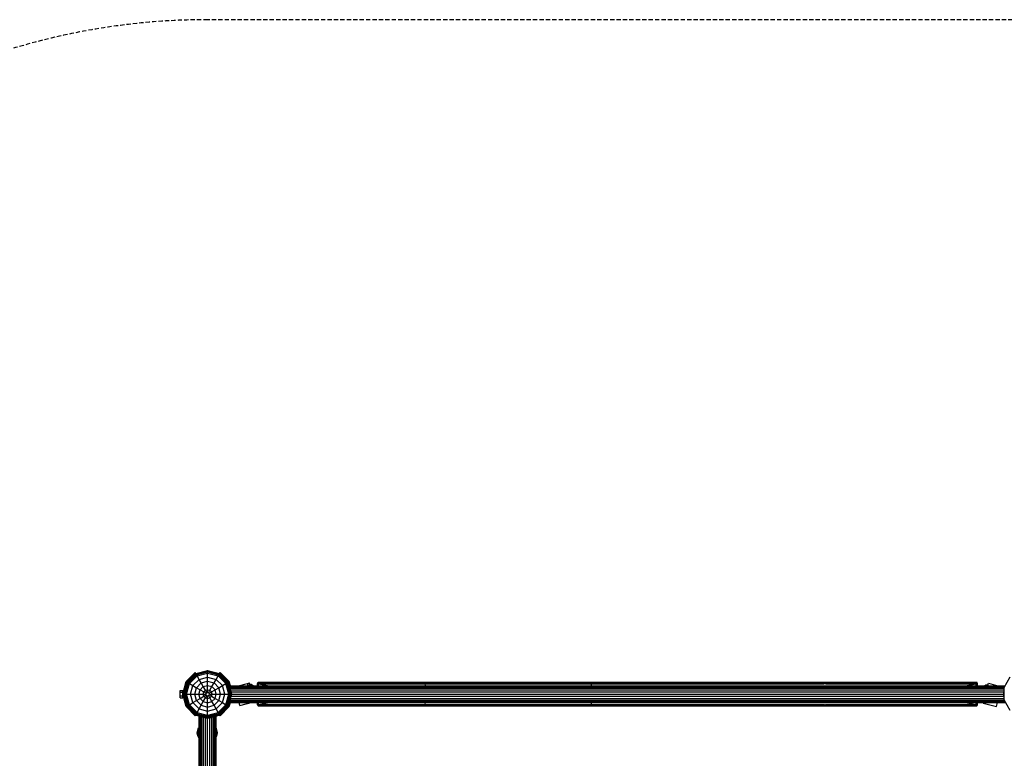
# Model space of a CAD drawing. Extents: x 0 to 29700, y 0 to 21000.
# Drawn here: x 11393 to 14313, y 12685 to 14875 of the extents above; entities that cross this region are included whole.
import ezdxf

# ---------------------------------------------------------------- set-up
doc = ezdxf.new("R2010")
doc.units = 0
doc.linetypes.add('DASHED', pattern=[19.05, 12.7, -6.35])
doc.layers.add('FORMTEIL', color=7, linetype='Continuous')
doc.layers.add('STAB', color=7, linetype='Continuous')

msp = doc.modelspace()

# ---------------------------------------------------------------- linework, layer by layer
at = {"layer": 'FORMTEIL', "color": 30}
for p, q in [((11919.1, 12760), (11923.1, 12774.9)), ((11920.2, 12759.8), (11924.1, 12774.2)), ((11923.1, 12774.9), (11925.1, 12776.9)), ((11923.1, 12774.9), (11924.1, 12774.2)), ((11923.2, 12759.6), (11925.1, 12766.5)), ((11924.1, 12774.2), (11925.1, 12775.2)), ((11924.1, 12774.2), (11925.1, 12773.5)), ((11979.1, 12760), (11975, 12774.9)), ((11978, 12759.8), (11975.1, 12770.5)), ((11920.3, 12755.6), (11919.1, 12760)), ((11919.1, 12760), (11920.2, 12759.8)), ((11921.3, 12755.6), (11920.2, 12759.8)), ((11920.2, 12759.8), (11923.2, 12759.6)), ((11920.3, 12755.6), (11921.3, 12755.6)), ((11922, 12749.1), (11920.3, 12755.6)), ((11921.3, 12755.6), (11924.1, 12756.2)), ((11923, 12749.2), (11921.3, 12755.6)), ((11922, 12749.1), (11922.9, 12749.4)), ((11922, 12749.1), (11923, 12749.2)), ((11925.1, 12743.6), (11922, 12749.1)), ((11922.9, 12749.4), (11925.1, 12750.5)), ((11923, 12749.2), (11925.1, 12750)), ((11925.1, 12745.5), (11923, 12749.2)), ((11924.1, 12756.2), (11923.2, 12759.6)), ((11923.2, 12759.6), (11925.1, 12759.6)), ((11924.1, 12756.2), (11925.1, 12756.4)), ((11925.1, 12752.6), (11924.1, 12756.2)), ((11975.1, 12759.6), (11978, 12759.8)), ((11975.1, 12756), (11976.8, 12755.6)), ((11975.1, 12749.5), (11975.3, 12749.4)), ((11975.1, 12749.5), (11975.3, 12749.4)), ((11975.1, 12749.3), (11975.2, 12749.2)), ((11975.1, 12749.3), (11975.2, 12749.2)), ((11975.1, 12749), (11975.2, 12749.2)), ((11975.1, 12747.1), (11976.2, 12749.1)), ((11975.2, 12749.2), (11976.8, 12755.6)), ((11975.2, 12749.2), (11975.3, 12749.4)), ((11975.2, 12749.2), (11976.2, 12749.1)), ((11976.2, 12749.1), (11977.9, 12755.6)), ((11976.8, 12755.6), (11978, 12759.8)), ((11976.8, 12755.6), (11977.9, 12755.6)), ((11977.9, 12755.6), (11979.1, 12760)), ((11978, 12759.8), (11979.1, 12760))]:
    msp.add_line(p, q, dxfattribs=at)
at = {"layer": 'STAB'}
for p, q in [((11886, 12912), (11913.1, 12939.1)), ((11914.8, 12936), (11913.1, 12939.1)), ((11914.8, 12936), (11950.1, 12945.5)), ((11915.1, 12935.6), (11950.1, 12945)), ((11915.9, 12934.2), (11950.1, 12943.3)), ((11917.2, 12932), (11950.1, 12940.8)), ((11950.1, 12945), (11950.1, 12945.5)), ((11950.1, 12945.5), (11985.3, 12936)), ((11950.1, 12943.3), (11950.1, 12945)), ((11950.1, 12945), (11985.1, 12935.6)), ((11950.1, 12940.8), (11950.1, 12943.3)), ((11950.1, 12943.3), (11984.3, 12934.2)), ((11950.1, 12937.5), (11950.1, 12940.8)), ((11950.1, 12940.8), (11983, 12932)), ((11985.3, 12936), (11987.1, 12939.1)), ((12014.2, 12912), (11987.1, 12939.1)), ((11876.1, 12875), (11886, 12912)), ((11879.6, 12875), (11889, 12910.2)), ((11880.1, 12875), (11889.5, 12910)), ((11881.7, 12875), (11890.9, 12909.2)), ((11889, 12910.2), (11914.8, 12936)), ((11889, 12910.2), (11889.5, 12910)), ((11889.5, 12910), (11915.1, 12935.6)), ((11889.5, 12910), (11890.9, 12909.2)), ((11890.9, 12909.2), (11915.9, 12934.2)), ((11890.9, 12909.2), (11893.1, 12907.9)), ((11893.1, 12907.9), (11917.2, 12932)), ((11896, 12906.2), (11918.8, 12929.1)), ((11906.3, 12900.2), (11924.8, 12918.7)), ((11915.1, 12935.6), (11914.8, 12936)), ((11915.9, 12934.2), (11915.1, 12935.6)), ((11917.2, 12932), (11915.9, 12934.2)), ((11918.8, 12929.1), (11917.2, 12932)), ((11918.8, 12929.1), (11950.1, 12937.5)), ((11924.8, 12918.7), (11918.8, 12929.1)), ((11924.8, 12918.7), (11950.1, 12925.5)), ((11930.9, 12908.2), (11924.8, 12918.7)), ((11930.9, 12908.2), (11950.1, 12913.3)), ((11950.1, 12925.5), (11950.1, 12937.5)), ((11950.1, 12937.5), (11981.3, 12929.1)), ((11950.1, 12913.3), (11950.1, 12925.5)), ((11950.1, 12925.5), (11975.3, 12918.7)), ((11950.1, 12900.8), (11950.1, 12913.3)), ((11950.1, 12913.3), (11969.2, 12908.2)), ((11969.2, 12908.2), (11975.3, 12918.7)), ((11975.3, 12918.7), (11981.3, 12929.1)), ((11993.8, 12900.2), (11975.3, 12918.7)), ((11981.3, 12929.1), (11983, 12932)), ((12004.2, 12906.2), (11981.3, 12929.1)), ((11983, 12932), (11984.3, 12934.2)), ((12007.1, 12907.9), (11983, 12932)), ((11984.3, 12934.2), (11985.1, 12935.6)), ((12009.3, 12909.2), (11984.3, 12934.2)), ((11985.1, 12935.6), (11985.3, 12936)), ((12010.7, 12910), (11985.1, 12935.6)), ((12011.1, 12910.2), (11985.3, 12936)), ((12007.1, 12907.9), (12009.3, 12909.2)), ((12009.3, 12909.2), (12010.7, 12910)), ((12018.4, 12875), (12009.3, 12909.2)), ((12010.7, 12910), (12011.1, 12910.2)), ((12020, 12875), (12010.7, 12910)), ((12020.6, 12875), (12011.1, 12910.2)), ((12011.5, 12909), (12012.5, 12909.5)), ((12012.8, 12908.3), (12012.5, 12909.5)), ((12017.4, 12900), (12014.2, 12912)), ((14312.6, 12894.7), (14330.8, 12926.3)), ((11868.1, 12886), (11876.1, 12886)), ((11868.1, 12880.5), (11868.1, 12886)), ((11868.1, 12880.6), (11868.1, 12881.5)), ((11868.1, 12878.2), (11868.1, 12880.6)), ((11868.1, 12869.5), (11868.1, 12880.5)), ((11868.1, 12880.5), (11876.1, 12880.5)), ((11876.1, 12881.5), (11876.1, 12886)), ((11876.1, 12880.5), (11876.1, 12881.5)), ((11876.1, 12881.5), (11877.8, 12881.5)), ((11876.1, 12880.6), (11877.6, 12880.6)), ((11876.1, 12869.5), (11876.1, 12880.5)), ((11884.3, 12875), (11893.1, 12907.9)), ((11887.6, 12875), (11896, 12906.2)), ((11893.1, 12907.9), (11896, 12906.2)), ((11896, 12906.2), (11906.3, 12900.2)), ((11899.6, 12875), (11906.3, 12900.2)), ((11906.3, 12900.2), (11916.9, 12894.1)), ((11911.8, 12875), (11916.9, 12894.1)), ((11916.9, 12894.1), (11930.9, 12908.2)), ((11916.9, 12894.1), (11927.8, 12887.9)), ((11924.3, 12875), (11927.8, 12887.9)), ((11927.8, 12887.9), (11937.2, 12897.3)), ((11927.8, 12887.9), (11938.8, 12881.5)), ((11937.2, 12897.3), (11930.9, 12908.2)), ((11937.1, 12875), (11938.8, 12881.5)), ((11937.2, 12897.3), (11950.1, 12900.8)), ((11943.6, 12886.3), (11937.2, 12897.3)), ((11938.8, 12881.5), (11943.6, 12886.3)), ((11938.8, 12881.5), (11945.7, 12877.5)), ((11943.6, 12886.3), (11950.1, 12888)), ((11947.6, 12879.3), (11943.6, 12886.3)), ((11947.6, 12879.3), (11950.1, 12880)), ((11950.1, 12888), (11950.1, 12900.8)), ((11950.1, 12900.8), (11963, 12897.3)), ((11950.1, 12880), (11950.1, 12888)), ((11950.1, 12888), (11956.6, 12886.3)), ((11950.1, 12880), (11952.6, 12879.3)), ((11952.6, 12879.3), (11956.6, 12886.3)), ((11954.4, 12877.5), (11961.4, 12881.5)), ((11956.6, 12886.3), (11963, 12897.3)), ((11961.4, 12881.5), (11956.6, 12886.3)), ((11961.4, 12881.5), (11972.4, 12887.9)), ((11963.1, 12875), (11961.4, 12881.5)), ((11963, 12897.3), (11969.2, 12908.2)), ((11972.4, 12887.9), (11963, 12897.3)), ((11969.2, 12908.2), (11983.3, 12894.1)), ((11972.4, 12887.9), (11983.3, 12894.1)), ((11975.8, 12875), (11972.4, 12887.9)), ((11983.3, 12894.1), (11993.8, 12900.2)), ((11988.4, 12875), (11983.3, 12894.1)), ((11993.8, 12900.2), (12004.2, 12906.2)), ((12000.6, 12875), (11993.8, 12900.2)), ((12004.2, 12906.2), (12007.1, 12907.9)), ((12012.6, 12875), (12004.2, 12906.2)), ((12015.9, 12875), (12007.1, 12907.9)), ((12011.6, 12908.3), (12012.8, 12908.3)), ((12012.6, 12904.9), (12013.7, 12904.9)), ((12013.7, 12904.9), (12012.8, 12908.3)), ((12015.2, 12899.4), (12013.7, 12904.9)), ((12014, 12899.4), (12015.2, 12899.4)), ((12015, 12900), (14315.7, 12900)), ((12015.2, 12899.1), (12015, 12900)), ((12018.3, 12887.5), (12015.2, 12899.4)), ((12015.2, 12899.1), (14315.2, 12899.1)), ((12015.9, 12896.6), (14313.7, 12896.6)), ((12016, 12892.2), (12017.1, 12892.2)), ((12017, 12892.7), (14312.6, 12892.7)), ((12020, 12881.5), (12017.1, 12892.2)), ((12018.2, 12883.9), (12019.3, 12883.9)), ((12018.3, 12887.5), (14312.6, 12887.5)), ((12019.1, 12880.5), (12020.2, 12880.5)), ((12021.7, 12875), (12019.3, 12883.9)), ((12020, 12881.5), (14312.2, 12881.5)), ((14310.5, 12875), (14312.6, 12882.8)), ((14312, 12880.5), (14312.6, 12880.5)), ((14312.2, 12881.5), (14312.6, 12882.8)), ((14312.6, 12894.7), (14313.1, 12894.5)), ((14312.6, 12858.2), (14312.6, 12894.7)), ((11868.1, 12875), (11868.1, 12878.2)), ((11868.1, 12871.7), (11868.1, 12875)), ((11868.1, 12869.4), (11868.1, 12871.7)), ((11868.1, 12864), (11868.1, 12869.5)), ((11868.1, 12869.5), (11876.1, 12869.5)), ((11868.1, 12868.5), (11868.1, 12869.4)), ((11868.1, 12864), (11876.1, 12864)), ((11876.1, 12878.2), (11877, 12878.2)), ((11886, 12838), (11876.1, 12875)), ((11876.1, 12871.7), (11877, 12871.7)), ((11876.1, 12868.5), (11876.1, 12869.5)), ((11876.1, 12869.4), (11877.6, 12869.4)), ((11876.1, 12864), (11876.1, 12868.5)), ((11876.1, 12868.5), (11877.8, 12868.5)), ((11889, 12839.7), (11879.6, 12875)), ((11879.6, 12875), (11880.1, 12875)), ((11889.5, 12840), (11880.1, 12875)), ((11880.1, 12875), (11881.7, 12875)), ((11890.9, 12840.8), (11881.7, 12875)), ((11881.7, 12875), (11884.3, 12875)), ((11893.1, 12842.1), (11884.3, 12875)), ((11884.3, 12875), (11887.6, 12875)), ((11896, 12843.7), (11887.6, 12875)), ((11887.6, 12875), (11899.6, 12875)), ((11906.3, 12849.7), (11899.6, 12875)), ((11899.6, 12875), (11911.8, 12875)), ((11906.3, 12849.7), (11916.9, 12855.8)), ((11916.9, 12855.8), (11911.8, 12875)), ((11911.8, 12875), (11924.3, 12875)), ((11916.9, 12855.8), (11927.8, 12862.1)), ((11916.9, 12855.8), (11930.9, 12841.8)), ((11927.8, 12862.1), (11924.3, 12875)), ((11924.3, 12875), (11937.1, 12875)), ((11927.8, 12862.1), (11938.8, 12868.5)), ((11937.2, 12852.7), (11927.8, 12862.1)), ((11930.9, 12841.8), (11937.2, 12852.7)), ((11938.8, 12868.5), (11937.1, 12875)), ((11937.1, 12875), (11945, 12875)), ((11937.2, 12852.7), (11943.6, 12863.7)), ((11937.2, 12852.7), (11950.1, 12849.2)), ((11938.8, 12868.5), (11945.7, 12872.5)), ((11943.6, 12863.7), (11938.8, 12868.5)), ((11943.6, 12863.7), (11947.6, 12870.6)), ((11943.6, 12863.7), (11950.1, 12862)), ((11945, 12875), (11945.7, 12877.5)), ((11945.7, 12872.5), (11945, 12875)), ((11945.7, 12877.5), (11947.6, 12879.3)), ((11945.7, 12872.5), (11947.6, 12870.6)), ((11947.6, 12870.6), (11950.1, 12869.9)), ((11950.1, 12869.9), (11952.6, 12870.6)), ((11950.1, 12862), (11950.1, 12869.9)), ((11950.1, 12862), (11956.6, 12863.7)), ((11950.1, 12849.2), (11950.1, 12862)), ((11950.1, 12849.2), (11963, 12852.7)), ((11952.6, 12879.3), (11954.4, 12877.5)), ((11952.6, 12870.6), (11954.4, 12872.5)), ((11956.6, 12863.7), (11952.6, 12870.6)), ((11955.1, 12875), (11954.4, 12877.5)), ((11954.4, 12872.5), (11955.1, 12875)), ((11954.4, 12872.5), (11961.4, 12868.5)), ((11955.1, 12875), (11963.1, 12875)), ((11956.6, 12863.7), (11961.4, 12868.5)), ((11963, 12852.7), (11956.6, 12863.7)), ((11961.4, 12868.5), (11963.1, 12875)), ((11961.4, 12868.5), (11972.4, 12862.1)), ((11963, 12852.7), (11972.4, 12862.1)), ((11969.2, 12841.8), (11963, 12852.7)), ((11963.1, 12875), (11975.8, 12875)), ((11969.2, 12841.8), (11983.3, 12855.8)), ((11972.4, 12862.1), (11975.8, 12875)), ((11972.4, 12862.1), (11983.3, 12855.8)), ((11975.8, 12875), (11988.4, 12875)), ((11983.3, 12855.8), (11988.4, 12875)), ((11983.3, 12855.8), (11993.8, 12849.7)), ((11988.4, 12875), (12000.6, 12875)), ((11993.8, 12849.7), (12000.6, 12875)), ((12000.6, 12875), (12012.6, 12875)), ((12004.2, 12843.7), (12012.6, 12875)), ((12007.1, 12842.1), (12015.9, 12875)), ((12009.3, 12840.8), (12018.4, 12875)), ((12010.7, 12840), (12020, 12875)), ((12011.1, 12839.7), (12020.6, 12875)), ((12012.6, 12875), (12015.9, 12875)), ((12013.7, 12845.1), (12015.2, 12850.6)), ((12014, 12850.6), (12015.2, 12850.6)), ((12015, 12850), (12015.2, 12850.8)), ((12015.2, 12850.6), (12018.3, 12862.5)), ((12015.2, 12850.8), (14316.8, 12850.8)), ((12015.9, 12875), (12018.4, 12875)), ((12015.9, 12853.3), (14315.4, 12853.3)), ((12016, 12857.7), (12017.1, 12857.7)), ((12017, 12857.3), (14313.1, 12857.3)), ((12017.1, 12857.7), (12020, 12868.5)), ((12018.2, 12866.1), (12019.3, 12866.1)), ((12018.3, 12862.5), (14312.6, 12862.5)), ((12018.4, 12875), (12020, 12875)), ((12019.1, 12869.5), (12020.2, 12869.5)), ((12019.3, 12866.1), (12021.7, 12875)), ((12020, 12875), (12020.6, 12875)), ((12020, 12868.5), (14312.2, 12868.5)), ((12020.6, 12875), (12021.7, 12875)), ((12021.7, 12875), (14310.5, 12875)), ((14312.6, 12867.2), (14310.5, 12875)), ((14310.5, 12875), (14312.6, 12875)), ((14312, 12869.5), (14312.6, 12869.5)), ((14312.6, 12867.2), (14312.2, 12868.5)), ((14312.6, 12858.2), (14313.1, 12858.3)), ((14330.8, 12826.6), (14312.6, 12858.2)), ((11886, 12838), (11913.1, 12810.9)), ((11889, 12839.7), (11889.5, 12840)), ((11914.8, 12813.9), (11889, 12839.7)), ((11889.5, 12840), (11890.9, 12840.8)), ((11915.1, 12814.4), (11889.5, 12840)), ((11890.9, 12840.8), (11893.1, 12842.1)), ((11915.9, 12815.8), (11890.9, 12840.8)), ((11893.1, 12842.1), (11896, 12843.7)), ((11893.1, 12842.1), (11917.2, 12818)), ((11896, 12843.7), (11906.3, 12849.7)), ((11918.8, 12820.9), (11896, 12843.7)), ((11924.8, 12831.2), (11906.3, 12849.7)), ((11918.8, 12820.9), (11924.8, 12831.2)), ((11924.8, 12831.2), (11930.9, 12841.8)), ((11924.8, 12831.2), (11950.1, 12824.5)), ((11930.9, 12841.8), (11950.1, 12836.7)), ((11950.1, 12836.7), (11950.1, 12849.2)), ((11950.1, 12836.7), (11969.2, 12841.8)), ((11950.1, 12824.5), (11950.1, 12836.7)), ((11950.1, 12824.5), (11975.3, 12831.2)), ((11950.1, 12812.5), (11950.1, 12824.5)), ((11975.3, 12831.2), (11969.2, 12841.8)), ((11975.3, 12831.2), (11993.8, 12849.7)), ((11981.3, 12820.9), (11975.3, 12831.2)), ((11981.3, 12820.9), (12004.2, 12843.7)), ((11983, 12818), (12007.1, 12842.1)), ((11984.3, 12815.8), (12009.3, 12840.8)), ((11985.1, 12814.4), (12010.7, 12840)), ((11985.3, 12813.9), (12011.1, 12839.7)), ((11987.1, 12810.9), (12014.2, 12838)), ((11993.8, 12849.7), (12004.2, 12843.7)), ((12004.2, 12843.7), (12007.1, 12842.1)), ((12007.1, 12842.1), (12009.3, 12840.8)), ((12009.3, 12840.8), (12010.7, 12840)), ((12010.7, 12840), (12011.1, 12839.7)), ((12011.5, 12841), (12012.5, 12840.5)), ((12011.7, 12841.7), (12012.8, 12841.7)), ((12012.5, 12840.5), (12012.8, 12841.7)), ((12012.6, 12845.1), (12013.7, 12845.1)), ((12012.8, 12841.7), (12013.7, 12845.1)), ((12014.2, 12838), (12017.4, 12850)), ((12015, 12850), (14317.2, 12850)), ((11913.1, 12810.9), (11914.8, 12813.9)), ((11914.8, 12813.9), (11915.1, 12814.4)), ((11914.8, 12813.9), (11950.1, 12804.5)), ((11915.1, 12814.4), (11915.9, 12815.8)), ((11915.1, 12814.4), (11950.1, 12805)), ((11915.6, 12812.6), (11916.1, 12813.6)), ((11915.6, 12812.6), (11916.8, 12812.3)), ((11915.9, 12815.8), (11917.2, 12818)), ((11915.9, 12815.8), (11950.1, 12806.6)), ((11916.8, 12812.3), (11916.8, 12813.4)), ((11916.8, 12812.3), (11920.2, 12811.4)), ((11917.2, 12818), (11918.8, 12820.9)), ((11917.2, 12818), (11950.1, 12809.2)), ((11918.8, 12820.9), (11950.1, 12812.5)), ((11920.2, 12811.4), (11920.2, 12812.5)), ((11920.2, 12811.4), (11932.8, 12808)), ((11925.1, 10507.9), (11925.1, 12810.1)), ((11925.1, 12810.1), (11925.9, 12809.9)), ((11925.7, 12809.9), (11925.7, 12811)), ((11925.9, 10508.1), (11925.9, 12809.9)), ((11928.4, 10508.8), (11928.4, 12809.2)), ((11932.4, 10509.9), (11932.4, 12808.1)), ((11932.4, 12808.1), (11950.1, 12803.4)), ((11932.8, 12808), (11932.8, 12809.1)), ((11937.6, 10511.2), (11937.6, 12806.7)), ((11937.6, 12806.7), (11943.6, 12805.1)), ((11941.1, 12805.8), (11941.1, 12806.9)), ((11943.6, 10512.9), (11943.6, 12805.1)), ((11944.6, 12804.9), (11944.6, 12806)), ((11950.1, 12812.5), (11981.3, 12820.9)), ((11950.1, 12809.2), (11983, 12818)), ((11950.1, 12806.6), (11984.3, 12815.8)), ((11950.1, 12805), (11985.1, 12814.4)), ((11950.1, 12804.5), (11985.3, 12813.9)), ((11950.1, 12809.2), (11950.1, 12812.5)), ((11950.1, 12806.6), (11950.1, 12809.2)), ((11950.1, 12805), (11950.1, 12806.6)), ((11950.1, 12803.4), (11959, 12805.8)), ((11950.1, 12804.5), (11950.1, 12805)), ((11950.1, 12803.4), (11950.1, 12804.5)), ((11950.1, 10514.6), (11950.1, 12803.4)), ((11955.6, 12804.9), (11955.6, 12806)), ((11956.5, 12805.1), (11967.3, 12808)), ((11956.5, 10512.9), (11956.5, 12805.1)), ((11959, 12805.8), (11959, 12806.9)), ((11962.6, 12806.7), (11974.5, 12809.9)), ((11962.6, 10511.2), (11962.6, 12806.7)), ((11967.3, 12808), (11967.3, 12809.1)), ((11967.8, 10509.9), (11967.8, 12808.1)), ((11971.7, 10508.8), (11971.7, 12809.2)), ((11974.2, 12809.9), (11975.1, 12810.1)), ((11974.2, 10508.1), (11974.2, 12809.9)), ((11974.5, 12809.9), (11980, 12811.4)), ((11974.5, 12809.9), (11974.5, 12811)), ((11975.1, 10507.9), (11975.1, 12810.1)), ((11980, 12811.4), (11980, 12812.5)), ((11980, 12811.4), (11983.4, 12812.3)), ((11983, 12818), (11981.3, 12820.9)), ((11984.3, 12815.8), (11983, 12818)), ((11983.4, 12812.3), (11983.4, 12813.4)), ((11983.4, 12812.3), (11984.6, 12812.6)), ((11984.6, 12812.6), (11984, 12813.6)), ((11985.1, 12814.4), (11984.3, 12815.8)), ((11985.3, 12813.9), (11985.1, 12814.4)), ((11987.1, 12810.9), (11985.3, 12813.9))]:
    msp.add_line(p, q, dxfattribs=at)
at = {"layer": 'STAB', "color": 5}
for p, q in [((12097.7, 12905.3), (12098.6, 12908.8)), ((12098.6, 12908.8), (12099.5, 12910)), ((12099.5, 12910), (12594.4, 12910)), ((12100.5, 12908.8), (12099.5, 12910)), ((12101.4, 12905.3), (12100.5, 12908.8)), ((12100.5, 12908.8), (12596.7, 12908.8)), ((12595.1, 12908.8), (12594.4, 12910)), ((12594.4, 12910), (13089.6, 12910)), ((12595.7, 12905.3), (12595.1, 12908.8)), ((12596.7, 12908.8), (12595.7, 12910)), ((12597.6, 12905.3), (12596.7, 12908.8)), ((12596.7, 12908.8), (13088.3, 12908.8)), ((13088.3, 12908.8), (13088.3, 12910)), ((13088.3, 12910), (13783.3, 12910)), ((13088.3, 12905.3), (13088.3, 12908.8)), ((13089.9, 12908.8), (13089.6, 12910)), ((13090.2, 12905.3), (13089.9, 12908.8)), ((13089.9, 12908.8), (13779.8, 12908.8)), ((13778.9, 12905.3), (13779.8, 12908.8)), ((13779.8, 12908.8), (13780.8, 12910)), ((13780.8, 12910), (14231.2, 12910)), ((13782.7, 12905.3), (13783, 12908.8)), ((13783, 12908.8), (13783.3, 12910)), ((13783, 12908.8), (14230.2, 12908.8)), ((14229.3, 12905.3), (14230.2, 12908.8)), ((14230.2, 12908.8), (14231.2, 12910)), ((14232.2, 12908.8), (14231.2, 12910)), ((14233.1, 12905.3), (14232.2, 12908.8)), ((12097.7, 12900), (12097.7, 12905.3)), ((12101.4, 12900), (12101.4, 12905.3)), ((12101.4, 12905.3), (12133.6, 12900)), ((12101.4, 12905.3), (12597.6, 12905.3)), ((12596.2, 12900), (12595.7, 12905.3)), ((12597.6, 12905.3), (13088.3, 12905.3)), ((13088.3, 12900), (13088.3, 12905.3)), ((13090.2, 12905.3), (13778.9, 12905.3)), ((13782.7, 12905.3), (14229.3, 12905.3)), ((14197.1, 12900), (14229.3, 12905.3)), ((14229.3, 12900), (14229.3, 12905.3)), ((14233.1, 12900), (14233.1, 12905.3)), ((12097.7, 12844.7), (12097.7, 12850)), ((12098.6, 12841.2), (12097.7, 12844.7)), ((12099.5, 12840), (12098.6, 12841.2)), ((12099.5, 12840), (12100.5, 12841.2)), ((12099.5, 12840), (12594.4, 12840)), ((12100.5, 12841.2), (12101.4, 12844.7)), ((12100.5, 12841.2), (12596.7, 12841.2)), ((12101.4, 12844.7), (12101.4, 12850)), ((12101.4, 12844.7), (12133.6, 12850)), ((12101.4, 12844.7), (12597.6, 12844.7)), ((12594.4, 12840), (12595.1, 12841.2)), ((12594.4, 12840), (13089.6, 12840)), ((12595.1, 12841.2), (12595.7, 12844.7)), ((12595.7, 12844.7), (12596.2, 12850)), ((12595.7, 12840), (12596.7, 12841.2)), ((12596.7, 12841.2), (12597.6, 12844.7)), ((12596.7, 12841.2), (13088.3, 12841.2)), ((12597.6, 12844.7), (13088.3, 12844.7)), ((13088.3, 12844.7), (13088.3, 12850)), ((13088.3, 12841.2), (13088.3, 12844.7)), ((13088.3, 12840), (13088.3, 12841.2)), ((13088.3, 12840), (13783.3, 12840)), ((13089.6, 12840), (13089.9, 12841.2)), ((13089.9, 12841.2), (13090.2, 12844.7)), ((13089.9, 12841.2), (13779.8, 12841.2)), ((13090.2, 12844.7), (13778.9, 12844.7)), ((13779.8, 12841.2), (13778.9, 12844.7)), ((13780.8, 12840), (13779.8, 12841.2)), ((13780.8, 12840), (14231.2, 12840)), ((13783, 12841.2), (13782.7, 12844.7)), ((13782.7, 12844.7), (14229.3, 12844.7)), ((13783.3, 12840), (13783, 12841.2)), ((13783, 12841.2), (14230.2, 12841.2)), ((14197.1, 12850), (14229.3, 12844.7)), ((14229.3, 12844.7), (14229.3, 12850)), ((14230.2, 12841.2), (14229.3, 12844.7)), ((14231.2, 12840), (14230.2, 12841.2)), ((14231.2, 12840), (14232.2, 12841.2)), ((14232.2, 12841.2), (14233.1, 12844.7)), ((14233.1, 12844.7), (14233.1, 12850))]:
    msp.add_line(p, q, dxfattribs=at)
at = {"layer": 'STAB', "color": 30}
for p, q in [((12041.8, 12900), (12068.1, 12907)), ((12068.1, 12907), (12073.8, 12908.6)), ((12069.9, 12900), (12068.1, 12907)), ((12071.9, 12904.7), (12078.2, 12903.1)), ((12071.9, 12901.7), (12076.7, 12900.5)), ((12072.8, 12905.6), (12078.7, 12904.1)), ((12074.7, 12905.1), (12073.8, 12908.6)), ((12076.4, 12900), (12076.8, 12900.6)), ((12076.8, 12900.6), (12078.2, 12903.2)), ((12077.1, 12900), (12077.2, 12900.4)), ((12077.2, 12900.4), (12078.3, 12903.1)), ((12077.2, 12900.4), (12077.9, 12900)), ((12078.3, 12903.1), (12083.8, 12900)), ((12078.7, 12904.1), (12086, 12900)), ((14254.8, 12900), (14258.5, 12902.1)), ((14256.9, 12900), (14258.9, 12901.1)), ((14258.5, 12902.1), (14265, 12903.8)), ((14259, 12901.2), (14258.5, 12902.1)), ((14259, 12901.2), (14258.5, 12902.1)), ((14258.9, 12901.1), (14258.5, 12902.1)), ((14258.9, 12901.1), (14258.5, 12902.1)), ((14258.9, 12901.1), (14259, 12901.2)), ((14259.3, 12900), (14258.9, 12901.1)), ((14259.3, 12900), (14258.9, 12901.1)), ((14259, 12901.1), (14264.7, 12902.6)), ((14259.7, 12900), (14259, 12901.2)), ((14259.7, 12900), (14259, 12901.2)), ((14264, 12900), (14264.2, 12900.8)), ((14264.2, 12900.8), (14266, 12907.4)), ((14264.2, 12900.8), (14267.3, 12900)), ((14266, 12907.4), (14293.6, 12900)), ((12045.9, 12841.1), (12043.5, 12850)), ((12045.9, 12841.1), (12078.9, 12850)), ((12072.2, 12848.2), (12078.7, 12849.9)), ((14250.2, 12848.6), (14250.6, 12850)), ((14250.2, 12848.6), (14289.5, 12838.1)), ((14289.5, 12838.1), (14292.7, 12850))]:
    msp.add_line(p, q, dxfattribs=at)
at = {"layer": 'STAB', "color": 9}
for p, q in [((12019.9, 12877.5), (12020.1, 12877.5)), ((12019.9, 12872.5), (12020.1, 12872.5)), ((14312.1, 12877.5), (14312.6, 12877.5)), ((14312.1, 12872.5), (14312.6, 12872.5))]:
    msp.add_line(p, q, dxfattribs=at)
at = {"layer": 'STAB', "color": 5, "linetype": 'DASHED'}
msp.add_lwpolyline([(9950.1, 12874.9), (9950.1, 10442.9, 0.414214), (11950.1, 8442.9), (16814, 8442.9, 0.139615), (17867.7, 8743), (19246, 8743, 0.414214), (20946, 10443), (20946, 12874.7, 0.414214), (19246, 14574.7), (17868, 14574.7, 0.139656), (16814, 14874.9), (11950.1, 14874.9, 0.414214)], format="xyb", close=True, dxfattribs=at)

doc.saveas('drawing.dxf')
